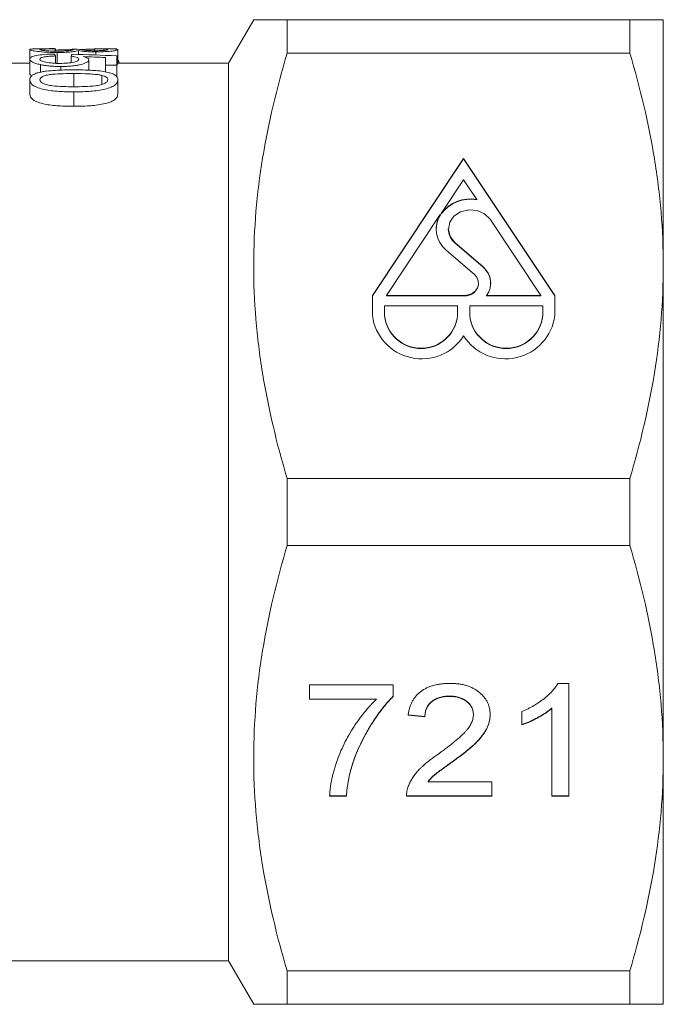
# Model space of a CAD drawing. Units: millimetres. Extents: x 170 to 237, y 70 to 260.
# Drawn here: x 214 to 237, y 115 to 149 of the extents above; entities that cross this region are included whole.
import ezdxf

# ---------------------------------------------------------------- set-up
doc = ezdxf.new("R2010")
doc.units = ezdxf.units.MM
doc.linetypes.add('PHANTOM', pattern=[12.7, 6.35, -1.27, 1.27, -1.27, 1.27, -1.27])

msp = doc.modelspace()

# ---------------------------------------------------------------- linework, layer by layer
at = {"color": 7, "linetype": 'Continuous', "lineweight": 15}
for p, q in [((222.431, 148.632), (221.565, 147.132)), ((223.586, 147.481), (223.586, 148.632)), ((223.586, 148.632), (235.41, 148.632)), ((235.41, 148.632), (235.41, 147.481)), ((236.565, 140.132), (236.565, 148.632)), ((214.706, 147.598), (214.706, 147.27)), ((215.59, 147.625), (215.59, 147.547)), ((216.387, 147.564), (216.387, 147.432)), ((216.936, 147.624), (216.936, 147.562)), ((217.394, 147.63), (217.706, 147.63)), ((217.744, 147.599), (217.744, 147.099)), ((214.706, 147.27), (214.706, 146.77)), ((215.59, 147.38), (215.59, 147.13)), ((215.647, 147.501), (215.647, 147.127)), ((216.129, 147.373), (216.129, 147.146)), ((216.744, 147.245), (216.744, 146.881)), ((216.982, 147.52), (216.982, 147.412)), ((217.321, 147.327), (217.321, 147.061)), ((217.706, 147.061), (217.706, 147.387)), ((235.41, 147.481), (223.586, 147.481)), ((214.706, 147.132), (213.167, 147.132)), ((215.07, 147.082), (215.07, 146.82)), ((215.773, 147.017), (215.773, 146.89)), ((217.321, 147.061), (217.706, 147.061)), ((217.321, 147.061), (217.321, 146.828)), ((217.744, 147.099), (217.684, 147.074)), ((217.706, 147.061), (217.706, 146.645)), ((221.565, 147.132), (217.744, 147.132)), ((217.783, 147.153), (217.783, 147.132)), ((221.565, 116.132), (221.565, 147.132)), ((214.706, 146.558), (214.706, 146.058)), ((216.225, 146.771), (216.225, 146.317)), ((217.192, 146.71), (217.192, 146.399)), ((217.744, 146.558), (217.744, 146.058)), ((229.676, 143.835), (226.526, 139.11)), ((229.676, 143.825), (226.526, 139.1)), ((232.825, 139.11), (229.676, 143.835)), ((229.676, 143.825), (229.676, 143.835)), ((232.825, 139.1), (229.676, 143.825)), ((229.676, 143.106), (228.895, 141.936)), ((230.132, 142.422), (229.676, 143.106)), ((230.132, 142.412), (230.132, 142.422)), ((228.871, 141.9), (227.011, 139.11)), ((228.872, 141.9), (228.871, 141.9)), ((228.872, 141.89), (228.872, 141.9)), ((228.895, 141.936), (228.895, 141.936)), ((228.895, 141.926), (228.895, 141.936)), ((228.895, 141.926), (228.895, 141.936)), ((228.895, 141.926), (228.895, 141.926)), ((232.34, 139.11), (230.586, 141.74)), ((229.147, 141.406), (229.147, 141.396)), ((229.373, 140.934), (230.344, 140.093)), ((229.373, 140.924), (230.344, 140.083)), ((230.046, 139.836), (229.076, 140.677)), ((236.565, 123.132), (236.565, 140.132)), ((230.19, 139.525), (230.19, 139.535)), ((226.526, 139.11), (226.526, 138.416)), ((227.011, 139.11), (229.699, 139.11)), ((227.011, 139.1), (227.011, 139.11)), ((227.011, 139.1), (229.699, 139.1)), ((230.467, 139.11), (232.34, 139.11)), ((230.467, 139.1), (230.467, 139.11)), ((230.467, 139.1), (232.34, 139.1)), ((232.34, 139.1), (232.34, 139.11)), ((232.825, 138.416), (232.825, 139.11)), ((229.465, 138.746), (226.946, 138.746)), ((226.946, 138.746), (226.946, 138.416)), ((229.465, 138.416), (229.465, 138.746)), ((232.405, 138.746), (229.886, 138.746)), ((229.886, 138.746), (229.886, 138.416)), ((232.405, 138.416), (232.405, 138.746)), ((226.526, 138.416), (226.526, 138.406)), ((226.946, 138.406), (226.946, 138.416)), ((229.465, 138.406), (229.465, 138.416)), ((229.886, 138.406), (229.886, 138.416)), ((232.405, 138.406), (232.405, 138.416)), ((232.825, 138.406), (232.825, 138.416)), ((223.586, 130.481), (223.586, 132.784)), ((223.586, 132.784), (235.41, 132.784)), ((235.41, 132.784), (235.41, 130.481)), ((235.41, 130.481), (223.586, 130.481)), ((224.359, 125.665), (227.243, 125.665)), ((224.359, 125.165), (224.359, 125.665)), ((227.243, 125.665), (227.243, 125.26)), ((232.929, 125.715), (233.301, 125.715)), ((233.301, 125.715), (233.301, 121.817)), ((226.666, 125.175), (224.359, 125.175)), ((226.666, 125.165), (224.359, 125.165)), ((226.666, 125.175), (226.666, 125.165)), ((229.192, 125.275), (229.192, 125.265)), ((232.724, 124.864), (232.724, 124.854)), ((232.724, 121.817), (232.724, 124.854)), ((228.339, 124.575), (227.762, 124.625)), ((228.339, 124.565), (227.762, 124.615)), ((228.339, 124.575), (228.339, 124.565)), ((230.012, 124.644), (230.012, 124.634)), ((231.685, 124.28), (231.685, 124.74)), ((236.565, 114.632), (236.565, 123.132)), ((225.827, 122.887), (225.827, 122.877)), ((229.341, 123.05), (229.341, 123.04)), ((228.446, 122.327), (228.446, 122.317)), ((228.446, 122.317), (230.647, 122.317)), ((230.647, 122.317), (230.647, 121.817)), ((225.628, 121.827), (225.051, 121.827)), ((225.628, 121.817), (225.051, 121.817)), ((225.628, 121.827), (225.628, 121.817)), ((230.647, 121.827), (227.705, 121.827)), ((227.705, 121.827), (227.705, 121.817)), ((230.647, 121.817), (227.705, 121.817)), ((233.301, 121.827), (232.724, 121.827)), ((233.301, 121.817), (232.724, 121.817)), ((207.79, 116.132), (221.565, 116.132)), ((221.565, 116.132), (222.431, 114.632)), ((223.586, 114.632), (223.586, 115.784)), ((223.586, 115.784), (235.41, 115.784)), ((235.41, 115.784), (235.41, 114.632)), ((235.41, 114.632), (223.586, 114.632))]:
    msp.add_line(p, q, dxfattribs=at)
at = {"color": 8, "linetype": 'PHANTOM', "lineweight": 0}
for p, q in [((216.224, 146.141), (216.224, 145.641)), ((229.373, 140.924), (229.373, 140.934)), ((230.344, 140.083), (230.344, 140.093)), ((229.699, 139.1), (229.699, 139.11))]:
    msp.add_line(p, q, dxfattribs=at)
at = {"color": 7, "linetype": 'Continuous', "lineweight": 15, "flags": 128}
for points in [[(230.586, 141.74), (230.397, 141.93), (230.14, 142.046), (229.851, 142.072), (229.572, 142.003), (229.342, 141.85), (229.194, 141.635), (229.148, 141.387), (229.21, 141.142), (229.373, 140.934)], [(229.699, 139.11), (229.842, 139.129), (229.972, 139.182), (230.079, 139.266), (230.153, 139.373), (230.188, 139.494), (230.181, 139.618), (230.132, 139.736), (230.046, 139.836)]]:
    msp.add_lwpolyline(points, dxfattribs=at)
at = {"color": 7, "linetype": 'Continuous', "lineweight": 15}
for centre, radius, start, end in [((229.907, 141.178), 1.264, 79.7576, 143.1616), ((229.907, 141.168), 1.264, 79.7576, 143.1616), ((229.648, 141.394), 0.922, 147.395, 179.8238), ((229.664, 141.403), 0.935, 147.8926, 231.0224), ((229.764, 141.401), 0.617, 180.4718, 230.6511), ((229.894, 139.538), 0.715, 323.3022, 51.0218), ((229.874, 139.516), 0.737, 0.754, 50.3689), ((229.734, 139.556), 0.457, 265.6807, 356.1061), ((228.229, 138.639), 1.718, 187.4735, 327.2982), ((228.206, 138.554), 1.267, 186.277, 353.723), ((228.206, 138.544), 1.267, 186.277, 353.723), ((231.122, 138.639), 1.718, 212.7018, 352.5265), ((231.145, 138.554), 1.267, 186.277, 353.723), ((231.145, 138.544), 1.267, 186.277, 353.723)]:
    msp.add_arc(centre, radius, start, end, dxfattribs=at)
for centre, major_axis, ratio, start_param, end_param in [((215.542, 132.132), (0, 15.5), 0.1, 6.252273, 6.277092), ((208.997, 132.132), (135.273, 0), 0.114583, 1.515201, 1.517764), ((216.988, 132.132), (0, 15.5), 0.1, 0.008575, 0.033395), ((215.312, 132.132), (0, 15.5), 0.1, 6.102411, 6.127581), ((216.411, 132.132), (0, 15.5), 0.1, 0.158116, 0.183297), ((203.964, 132.132), (77.5, 0), 0.2, 1.392544, 1.41268), ((201.731, 132.132), (78.904, 0), 0.196442, 1.3719, 1.381937)]:
    msp.add_ellipse(centre, major_axis=major_axis, ratio=ratio, start_param=start_param, end_param=end_param, dxfattribs=at)
for points, knots in [([(222.44, 148.632), (222.437, 148.632), (222.402, 148.632), (222.55, 148.632), (222.908, 148.632), (223.359, 148.632), (223.586, 148.632)], [0, 0, 0, 0, 0.026929, 0.324199, 0.660953, 1, 1, 1, 1]), ([(236.565, 148.632), (236.565, 148.632), (236.539, 148.632), (236.435, 148.632), (236.358, 148.632), (236.056, 148.632), (235.765, 148.632), (235.41, 148.632)], [0, 0, 0, 0, 0.25, 0.25, 0.5, 0.5, 1, 1, 1, 1]), ([(215.552, 147.632), (215.436, 147.632), (215.323, 147.632), (215.111, 147.631), (215.019, 147.63), (214.861, 147.625), (214.8, 147.622), (214.741, 147.615), (214.728, 147.612), (214.71, 147.606), (214.707, 147.602), (214.706, 147.598)], [0, 0, 0, 0, 0.25, 0.25, 0.5, 0.5, 0.75, 0.75, 0.875, 0.875, 1, 1, 1, 1]), ([(214.706, 147.598), (214.707, 147.594), (214.71, 147.589), (214.73, 147.58), (214.745, 147.574), (214.811, 147.558), (214.879, 147.547), (215.054, 147.526), (215.158, 147.516), (215.332, 147.507), (215.393, 147.504), (215.519, 147.501), (215.583, 147.501), (215.647, 147.501)], [0, 0, 0, 0, 0.125, 0.125, 0.25, 0.25, 0.5, 0.5, 0.75, 0.75, 0.875, 0.875, 1, 1, 1, 1]), ([(215.052, 147.597), (215.053, 147.602), (215.062, 147.606), (215.11, 147.614), (215.15, 147.617), (215.255, 147.621), (215.319, 147.622), (215.45, 147.624), (215.52, 147.625), (215.59, 147.625)], [0, 0, 0, 0, 0.25, 0.25, 0.5, 0.5, 0.75, 0.75, 1, 1, 1, 1]), ([(215.65, 147.546), (215.571, 147.546), (215.492, 147.547), (215.344, 147.553), (215.277, 147.558), (215.163, 147.568), (215.12, 147.574), (215.063, 147.586), (215.053, 147.592), (215.052, 147.597)], [0, 0, 0, 0, 0.25, 0.25, 0.5, 0.5, 0.75, 0.75, 1, 1, 1, 1]), ([(215.56, 147.583), (215.727, 147.587), (215.934, 147.592), (216.129, 147.598), (216.167, 147.599)], [0, 0, 0, 0, 0.806186, 1, 1, 1, 1]), ([(215.647, 147.501), (215.731, 147.501), (215.815, 147.502), (215.977, 147.508), (216.054, 147.512), (216.189, 147.525), (216.248, 147.532), (216.337, 147.548), (216.366, 147.556), (216.387, 147.564)], [0, 0, 0, 0, 0.25, 0.25, 0.5, 0.5, 0.75, 0.75, 1, 1, 1, 1]), ([(216.208, 147.595), (216.206, 147.59), (216.197, 147.585), (216.146, 147.573), (216.105, 147.567), (216, 147.557), (215.938, 147.553), (215.834, 147.549), (215.799, 147.548), (215.725, 147.546), (215.687, 147.546), (215.65, 147.546)], [0, 0, 0, 0, 0.25, 0.25, 0.5, 0.5, 0.75, 0.75, 0.875, 0.875, 1, 1, 1, 1]), ([(216.167, 147.611), (216.173, 147.61), (216.178, 147.608), (216.183, 147.607), (216.188, 147.606), (216.192, 147.605), (216.196, 147.604), (216.203, 147.601), (216.207, 147.598), (216.208, 147.595)], [0, 0, 0, 0, 0.0000633084, 0.0000633084, 0.0000633084, 0.0001266602, 0.0001266602, 0.0001266602, 0.000253488, 0.000253488, 0.000253488, 0.000253488]), ([(216.387, 147.564), (216.415, 147.559), (216.445, 147.553), (216.522, 147.543), (216.568, 147.537), (216.673, 147.529), (216.731, 147.526), (216.853, 147.521), (216.917, 147.52), (216.982, 147.52)], [0, 0, 0, 0, 0.25, 0.25, 0.5, 0.5, 0.75, 0.75, 1, 1, 1, 1]), ([(216.509, 147.605), (216.51, 147.606), (216.51, 147.606), (216.511, 147.607), (216.511, 147.607), (216.511, 147.607), (216.512, 147.608), (216.512, 147.608), (216.513, 147.608), (216.513, 147.608)], [0, 0, 0, 0, 0.00002775406, 0.00002775406, 0.00002775406, 0.00004164875, 0.00004164875, 0.00004164875, 0.0000555472, 0.0000555472, 0.0000555472, 0.0000555472]), ([(216.969, 147.562), (216.901, 147.562), (216.833, 147.563), (216.71, 147.568), (216.658, 147.573), (216.583, 147.582), (216.555, 147.587), (216.518, 147.597), (216.512, 147.601), (216.509, 147.605)], [0, 0, 0, 0, 0.25, 0.25, 0.5, 0.5, 0.75, 0.75, 1, 1, 1, 1]), ([(216.513, 147.608), (216.518, 147.608), (216.679, 147.613), (216.82, 147.616), (216.957, 147.619)], [0, 0, 0, 0, 0.029567, 1, 1, 1, 1]), ([(216.936, 147.624), (216.999, 147.623), (217.059, 147.623), (217.174, 147.621), (217.228, 147.62), (217.315, 147.616), (217.347, 147.613), (217.389, 147.607), (217.396, 147.603), (217.398, 147.599)], [0, 0, 0, 0, 0.25, 0.25, 0.5, 0.5, 0.75, 0.75, 1, 1, 1, 1]), ([(217.398, 147.599), (217.397, 147.595), (217.39, 147.591), (217.352, 147.582), (217.323, 147.578), (217.242, 147.57), (217.195, 147.567), (217.087, 147.563), (217.028, 147.562), (216.969, 147.562)], [0, 0, 0, 0, 0.25, 0.25, 0.5, 0.5, 0.75, 0.75, 1, 1, 1, 1]), ([(217.744, 147.599), (217.742, 147.606), (217.73, 147.612), (217.66, 147.621), (217.606, 147.624), (217.463, 147.629), (217.376, 147.63), (217.185, 147.631), (217.08, 147.632), (216.975, 147.632)], [0, 0, 0, 0, 0.25, 0.25, 0.5, 0.5, 0.75, 0.75, 1, 1, 1, 1]), ([(216.982, 147.52), (217.035, 147.52), (217.088, 147.521), (217.191, 147.523), (217.242, 147.526), (217.386, 147.533), (217.474, 147.541), (217.609, 147.558), (217.66, 147.567), (217.711, 147.58), (217.724, 147.584), (217.74, 147.592), (217.742, 147.596), (217.744, 147.599)], [0, 0, 0, 0, 0.125, 0.125, 0.25, 0.25, 0.5, 0.5, 0.75, 0.75, 0.875, 0.875, 1, 1, 1, 1]), ([(215.552, 147.445), (215.435, 147.443), (215.32, 147.439), (215.105, 147.423), (215.009, 147.412), (214.852, 147.381), (214.793, 147.362), (214.739, 147.33), (214.726, 147.318), (214.709, 147.295), (214.707, 147.282), (214.706, 147.27)], [0, 0, 0, 0, 0.25, 0.25, 0.5, 0.5, 0.75, 0.75, 0.875, 0.875, 1, 1, 1, 1]), ([(214.706, 147.27), (214.707, 147.253), (214.712, 147.237), (214.74, 147.204), (214.762, 147.187), (214.824, 147.154), (214.863, 147.138), (214.956, 147.108), (215.012, 147.094), (215.07, 147.082)], [0, 0, 0, 0, 0.25, 0.25, 0.5, 0.5, 0.75, 0.75, 1, 1, 1, 1]), ([(215.052, 147.269), (215.054, 147.285), (215.061, 147.299), (215.11, 147.327), (215.149, 147.339), (215.253, 147.358), (215.316, 147.365), (215.448, 147.375), (215.519, 147.378), (215.59, 147.38)], [0, 0, 0, 0, 0.25, 0.25, 0.5, 0.5, 0.75, 0.75, 1, 1, 1, 1]), ([(215.75, 147.123), (215.662, 147.123), (215.575, 147.126), (215.406, 147.138), (215.326, 147.148), (215.189, 147.175), (215.133, 147.193), (215.083, 147.221), (215.071, 147.23), (215.055, 147.25), (215.053, 147.259), (215.052, 147.269)], [0, 0, 0, 0, 0.25, 0.25, 0.5, 0.5, 0.75, 0.75, 0.875, 0.875, 1, 1, 1, 1]), ([(216.398, 147.269), (216.396, 147.25), (216.388, 147.231), (216.333, 147.194), (216.286, 147.176), (216.159, 147.148), (216.083, 147.138), (215.919, 147.126), (215.835, 147.124), (215.75, 147.123)], [0, 0, 0, 0, 0.25, 0.25, 0.5, 0.5, 0.75, 0.75, 1, 1, 1, 1]), ([(215.773, 147.017), (215.835, 147.017), (215.897, 147.018), (216.018, 147.023), (216.077, 147.027), (216.194, 147.038), (216.252, 147.045), (216.358, 147.062), (216.407, 147.073), (216.545, 147.106), (216.621, 147.132), (216.696, 147.174), (216.714, 147.188), (216.739, 147.216), (216.743, 147.231), (216.744, 147.245)], [0, 0, 0, 0, 0.125, 0.125, 0.25, 0.25, 0.375, 0.375, 0.5, 0.5, 0.75, 0.75, 0.875, 0.875, 1, 1, 1, 1]), ([(216.129, 147.373), (216.171, 147.367), (216.211, 147.361), (216.279, 147.347), (216.31, 147.339), (216.358, 147.321), (216.374, 147.311), (216.394, 147.291), (216.397, 147.28), (216.398, 147.269)], [0, 0, 0, 0, 0.25, 0.25, 0.5, 0.5, 0.75, 0.75, 1, 1, 1, 1]), ([(216.744, 147.245), (216.743, 147.256), (216.74, 147.266), (216.722, 147.287), (216.709, 147.297), (216.656, 147.325), (216.603, 147.342), (216.544, 147.357)], [0, 0, 0, 0, 0.25, 0.25, 0.5, 0.5, 1, 1, 1, 1]), ([(217.744, 147.229), (217.753, 147.224), (217.787, 147.201), (217.784, 147.173), (217.783, 147.153)], [0, 0, 0, 0, 0.255526, 1, 1, 1, 1]), ([(223.586, 147.481), (223.227, 146.276), (222.937, 145.065), (222.539, 142.625), (222.432, 141.396), (222.43, 139.539), (222.456, 138.916), (222.559, 137.672), (222.635, 137.054), (222.935, 135.208), (223.226, 133.991), (223.586, 132.784)], [0, 0, 0, 0, 0.25, 0.25, 0.5, 0.5, 0.625, 0.625, 0.75, 0.75, 1, 1, 1, 1]), ([(236.565, 140.132), (236.565, 140.749), (236.539, 141.371), (236.435, 142.61), (236.358, 143.226), (236.059, 145.065), (235.768, 146.278), (235.41, 147.481)], [0, 0, 0, 0, 0.25, 0.25, 0.5, 0.5, 1, 1, 1, 1]), ([(216.224, 146.9), (216.116, 146.899), (216.009, 146.898), (215.794, 146.893), (215.687, 146.889), (215.476, 146.875), (215.374, 146.867), (215.226, 146.848), (215.177, 146.841), (215.083, 146.824), (215.038, 146.814), (214.995, 146.803)], [0, 0, 0, 0, 0.25, 0.25, 0.5, 0.5, 0.75, 0.75, 0.875, 0.875, 1, 1, 1, 1]), ([(215.07, 147.082), (215.12, 147.071), (215.172, 147.061), (215.283, 147.045), (215.341, 147.038), (215.46, 147.027), (215.521, 147.023), (215.647, 147.018), (215.71, 147.017), (215.773, 147.017)], [0, 0, 0, 0, 0.25, 0.25, 0.5, 0.5, 0.75, 0.75, 1, 1, 1, 1]), ([(217.744, 146.558), (217.743, 146.59), (217.736, 146.621), (217.698, 146.68), (217.667, 146.708), (217.58, 146.759), (217.523, 146.781), (217.39, 146.818), (217.316, 146.833), (217.083, 146.869), (216.911, 146.882), (216.57, 146.897), (216.397, 146.899), (216.224, 146.9)], [0, 0, 0, 0, 0.125, 0.125, 0.25, 0.25, 0.375, 0.375, 0.5, 0.5, 0.75, 0.75, 1, 1, 1, 1]), ([(214.995, 146.803), (214.946, 146.789), (214.901, 146.773), (214.827, 146.737), (214.795, 146.717), (214.748, 146.675), (214.731, 146.652), (214.71, 146.606), (214.707, 146.582), (214.706, 146.558)], [0, 0, 0, 0, 0.25, 0.25, 0.5, 0.5, 0.75, 0.75, 1, 1, 1, 1]), ([(214.775, 146.69), (214.755, 146.701), (214.707, 146.728), (214.706, 146.754), (214.706, 146.77)], [0, 0, 0, 0, 0.414237, 1, 1, 1, 1]), ([(214.706, 146.558), (214.707, 146.525), (214.714, 146.493), (214.751, 146.428), (214.781, 146.395), (214.867, 146.334), (214.924, 146.306), (215.054, 146.258), (215.128, 146.237), (215.361, 146.188), (215.533, 146.169), (215.875, 146.145), (216.049, 146.142), (216.224, 146.141)], [0, 0, 0, 0, 0.125, 0.125, 0.25, 0.25, 0.375, 0.375, 0.5, 0.5, 0.75, 0.75, 1, 1, 1, 1]), ([(215.052, 146.558), (215.054, 146.58), (215.061, 146.602), (215.103, 146.644), (215.136, 146.663), (215.215, 146.695), (215.261, 146.71), (215.366, 146.732), (215.426, 146.74), (215.604, 146.758), (215.728, 146.763), (215.976, 146.77), (216.1, 146.771), (216.225, 146.771)], [0, 0, 0, 0, 0.125, 0.125, 0.25, 0.25, 0.375, 0.375, 0.5, 0.5, 0.75, 0.75, 1, 1, 1, 1]), ([(216.225, 146.317), (216.1, 146.318), (215.976, 146.319), (215.727, 146.328), (215.603, 146.335), (215.424, 146.357), (215.367, 146.366), (215.261, 146.392), (215.215, 146.409), (215.136, 146.446), (215.105, 146.467), (215.073, 146.5), (215.064, 146.512), (215.054, 146.535), (215.053, 146.546), (215.052, 146.558)], [0, 0, 0, 0, 0.25, 0.25, 0.5, 0.5, 0.625, 0.625, 0.75, 0.75, 0.875, 0.875, 0.9375, 0.9375, 1, 1, 1, 1]), ([(216.224, 146.141), (216.398, 146.142), (216.571, 146.145), (216.827, 146.162), (216.911, 146.17), (217.077, 146.192), (217.159, 146.206), (217.318, 146.238), (217.394, 146.257), (217.527, 146.305), (217.581, 146.333), (217.665, 146.394), (217.695, 146.426), (217.736, 146.492), (217.742, 146.525), (217.744, 146.558)], [0, 0, 0, 0, 0.25, 0.25, 0.375, 0.375, 0.5, 0.5, 0.625, 0.625, 0.75, 0.75, 0.875, 0.875, 1, 1, 1, 1]), ([(216.225, 146.771), (216.391, 146.771), (216.558, 146.769), (216.805, 146.758), (216.887, 146.752), (217.005, 146.74), (217.045, 146.736), (217.121, 146.725), (217.157, 146.717), (217.192, 146.71)], [0, 0, 0, 0, 0.5, 0.5, 0.75, 0.75, 0.875, 0.875, 1, 1, 1, 1]), ([(217.398, 146.559), (217.396, 146.536), (217.389, 146.514), (217.349, 146.469), (217.318, 146.448), (217.239, 146.411), (217.192, 146.394), (217.087, 146.367), (217.028, 146.357), (216.849, 146.335), (216.724, 146.328), (216.475, 146.319), (216.35, 146.318), (216.225, 146.317)], [0, 0, 0, 0, 0.125, 0.125, 0.25, 0.25, 0.375, 0.375, 0.5, 0.5, 0.75, 0.75, 1, 1, 1, 1]), ([(217.192, 146.71), (217.224, 146.701), (217.254, 146.691), (217.306, 146.67), (217.328, 146.658), (217.365, 146.632), (217.377, 146.618), (217.395, 146.589), (217.397, 146.574), (217.398, 146.559)], [0, 0, 0, 0, 0.25, 0.25, 0.5, 0.5, 0.75, 0.75, 1, 1, 1, 1]), ([(216.224, 145.641), (216.05, 145.642), (215.876, 145.645), (215.621, 145.663), (215.536, 145.67), (215.369, 145.69), (215.286, 145.704), (215.051, 145.753), (214.912, 145.803), (214.782, 145.894), (214.752, 145.927), (214.714, 145.992), (214.707, 146.025), (214.706, 146.058)], [0, 0, 0, 0, 0.25, 0.25, 0.375, 0.375, 0.5, 0.5, 0.75, 0.75, 0.875, 0.875, 1, 1, 1, 1]), ([(217.744, 146.058), (217.742, 146.025), (217.736, 145.993), (217.696, 145.928), (217.666, 145.895), (217.583, 145.834), (217.528, 145.805), (217.398, 145.758), (217.321, 145.739), (217.086, 145.69), (216.916, 145.668), (216.572, 145.645), (216.398, 145.642), (216.224, 145.641)], [0, 0, 0, 0, 0.125, 0.125, 0.25, 0.25, 0.375, 0.375, 0.5, 0.5, 0.75, 0.75, 1, 1, 1, 1]), ([(235.41, 132.784), (235.77, 133.993), (236.061, 135.209), (236.459, 137.657), (236.565, 138.89), (236.565, 140.132)], [0, 0, 0, 0, 0.5, 0.5, 1, 1, 1, 1]), ([(223.586, 130.481), (223.227, 129.276), (222.937, 128.065), (222.539, 125.625), (222.432, 124.396), (222.43, 122.539), (222.456, 121.916), (222.559, 120.672), (222.635, 120.054), (222.935, 118.208), (223.226, 116.991), (223.586, 115.784)], [0, 0, 0, 0, 0.25, 0.25, 0.5, 0.5, 0.625, 0.625, 0.75, 0.75, 1, 1, 1, 1]), ([(236.565, 123.132), (236.565, 123.749), (236.539, 124.371), (236.435, 125.61), (236.358, 126.226), (236.059, 128.065), (235.768, 129.278), (235.41, 130.481)], [0, 0, 0, 0, 0.25, 0.25, 0.5, 0.5, 1, 1, 1, 1]), ([(227.762, 124.615), (227.768, 124.659), (227.78, 124.744), (227.808, 124.866), (227.848, 124.98), (227.897, 125.088), (227.957, 125.186), (228.025, 125.278), (228.105, 125.36), (228.194, 125.435), (228.292, 125.501), (228.399, 125.558), (228.514, 125.607), (228.636, 125.646), (228.767, 125.677), (228.906, 125.698), (229.053, 125.712), (229.153, 125.714), (229.205, 125.715)], [0, 0, 0, 0, 0.070675, 0.137493, 0.201473, 0.262869, 0.32255, 0.380737, 0.43822, 0.495487, 0.553484, 0.611346, 0.670644, 0.731587, 0.794183, 0.859445, 0.928208, 1, 1, 1, 1]), ([(229.205, 125.715), (229.257, 125.714), (229.358, 125.712), (229.506, 125.697), (229.645, 125.673), (229.777, 125.64), (229.9, 125.596), (230.014, 125.542), (230.12, 125.48), (230.217, 125.407), (230.304, 125.328), (230.381, 125.243), (230.445, 125.154), (230.499, 125.06), (230.539, 124.961), (230.568, 124.858), (230.587, 124.75), (230.588, 124.676), (230.589, 124.639)], [0, 0, 0, 0, 0.074712, 0.145539, 0.213339, 0.278615, 0.342094, 0.40389, 0.465063, 0.526577, 0.587328, 0.64638, 0.704345, 0.761672, 0.819418, 0.878039, 0.937796, 1, 1, 1, 1]), ([(231.685, 124.74), (231.758, 124.772), (231.9, 124.836), (232.1, 124.945), (232.288, 125.064), (232.459, 125.192), (232.612, 125.322), (232.741, 125.454), (232.849, 125.582), (232.903, 125.672), (232.929, 125.715)], [0, 0, 0, 0, 0.142657, 0.281169, 0.416977, 0.550852, 0.678364, 0.795032, 0.901998, 1, 1, 1, 1]), ([(225.051, 121.817), (225.052, 121.856), (225.055, 121.936), (225.068, 122.059), (225.084, 122.187), (225.108, 122.322), (225.138, 122.462), (225.174, 122.608), (225.217, 122.76), (225.28, 122.971), (225.374, 123.236), (225.511, 123.55), (225.669, 123.858), (225.819, 124.108), (225.947, 124.303), (226.044, 124.444), (226.144, 124.579), (226.245, 124.707), (226.347, 124.831), (226.452, 124.947), (226.557, 125.059), (226.63, 125.13), (226.666, 125.165)], [0, 0, 0, 0, 0.031516, 0.06481, 0.099912, 0.136676, 0.175144, 0.215766, 0.258158, 0.302294, 0.392742, 0.4833, 0.574414, 0.666292, 0.71201, 0.756373, 0.799815, 0.841961, 0.882843, 0.922918, 0.961966, 1, 1, 1, 1]), ([(227.243, 125.27), (227.209, 125.236), (227.14, 125.166), (227.039, 125.054), (226.938, 124.934), (226.838, 124.807), (226.738, 124.672), (226.638, 124.529), (226.538, 124.378), (226.407, 124.167), (226.25, 123.897), (226.087, 123.565), (225.942, 123.229), (225.865, 123.001), (225.827, 122.887)], [0, 0, 0, 0, 0.0502735, 0.1027916, 0.157615, 0.2146337, 0.2740645, 0.3359485, 0.4003221, 0.4670793, 0.6020734, 0.7357484, 0.8682031, 1, 1, 1, 1]), ([(227.243, 125.26), (227.209, 125.226), (227.14, 125.156), (227.039, 125.044), (226.938, 124.924), (226.838, 124.797), (226.738, 124.662), (226.638, 124.519), (226.538, 124.368), (226.407, 124.157), (226.25, 123.887), (226.087, 123.555), (225.942, 123.219), (225.865, 122.991), (225.827, 122.877)], [0, 0, 0, 0, 0.0502735, 0.1027916, 0.157615, 0.2146337, 0.2740645, 0.3359485, 0.4003221, 0.4670793, 0.6020734, 0.7357484, 0.8682031, 1, 1, 1, 1]), ([(229.192, 125.275), (229.161, 125.274), (229.1, 125.273), (229.01, 125.264), (228.925, 125.251), (228.845, 125.23), (228.77, 125.204), (228.699, 125.171), (228.633, 125.134), (228.573, 125.09), (228.519, 125.041), (228.47, 124.989), (228.431, 124.93), (228.398, 124.868), (228.372, 124.801), (228.353, 124.73), (228.342, 124.654), (228.34, 124.602), (228.339, 124.575)], [0, 0, 0, 0, 0.070696, 0.138358, 0.20337, 0.2657, 0.327256, 0.386512, 0.445858, 0.505173, 0.56378, 0.622343, 0.680824, 0.739795, 0.800801, 0.864239, 0.930631, 1, 1, 1, 1]), ([(229.192, 125.265), (229.161, 125.264), (229.1, 125.263), (229.01, 125.254), (228.925, 125.241), (228.845, 125.22), (228.77, 125.194), (228.699, 125.161), (228.633, 125.124), (228.573, 125.08), (228.519, 125.031), (228.47, 124.979), (228.431, 124.92), (228.398, 124.858), (228.372, 124.791), (228.353, 124.72), (228.342, 124.644), (228.34, 124.592), (228.339, 124.565)], [0, 0, 0, 0, 0.070696, 0.138358, 0.20337, 0.2657, 0.327256, 0.386512, 0.445858, 0.505173, 0.56378, 0.622343, 0.680824, 0.739795, 0.800801, 0.864239, 0.930631, 1, 1, 1, 1]), ([(230.012, 124.644), (230.012, 124.666), (230.01, 124.709), (229.999, 124.772), (229.983, 124.832), (229.956, 124.89), (229.925, 124.945), (229.885, 124.997), (229.839, 125.047), (229.786, 125.093), (229.728, 125.136), (229.663, 125.173), (229.596, 125.205), (229.523, 125.231), (229.446, 125.25), (229.365, 125.264), (229.28, 125.273), (229.222, 125.274), (229.192, 125.275)], [0, 0, 0, 0, 0.061762, 0.121174, 0.179421, 0.236843, 0.294322, 0.353191, 0.412721, 0.474522, 0.537057, 0.599591, 0.662367, 0.725246, 0.790316, 0.857724, 0.927232, 1, 1, 1, 1]), ([(230.012, 124.634), (230.012, 124.656), (230.01, 124.699), (229.999, 124.762), (229.983, 124.822), (229.956, 124.88), (229.925, 124.935), (229.885, 124.987), (229.839, 125.037), (229.786, 125.083), (229.728, 125.126), (229.663, 125.163), (229.596, 125.195), (229.523, 125.221), (229.446, 125.24), (229.365, 125.254), (229.28, 125.263), (229.222, 125.264), (229.192, 125.265)], [0, 0, 0, 0, 0.061762, 0.121174, 0.179421, 0.236843, 0.294322, 0.353191, 0.412721, 0.474522, 0.537057, 0.599591, 0.662367, 0.725246, 0.790316, 0.857724, 0.927232, 1, 1, 1, 1]), ([(232.724, 124.864), (232.691, 124.837), (232.622, 124.779), (232.505, 124.697), (232.375, 124.615), (232.233, 124.535), (232.088, 124.46), (231.948, 124.393), (231.815, 124.336), (231.727, 124.305), (231.685, 124.29)], [0, 0, 0, 0, 0.11167, 0.232094, 0.362743, 0.502558, 0.641525, 0.771098, 0.890162, 1, 1, 1, 1]), ([(232.724, 124.854), (232.691, 124.827), (232.622, 124.769), (232.505, 124.687), (232.375, 124.605), (232.233, 124.525), (232.088, 124.45), (231.948, 124.383), (231.815, 124.326), (231.727, 124.295), (231.685, 124.28)], [0, 0, 0, 0, 0.11167, 0.232094, 0.362743, 0.502558, 0.641525, 0.771098, 0.890162, 1, 1, 1, 1]), ([(228.803, 123.275), (228.861, 123.317), (228.972, 123.398), (229.129, 123.519), (229.273, 123.631), (229.401, 123.736), (229.514, 123.834), (229.612, 123.924), (229.697, 124.005), (229.767, 124.082), (229.826, 124.154), (229.876, 124.224), (229.917, 124.294), (229.952, 124.363), (229.979, 124.432), (229.998, 124.5), (230.01, 124.567), (230.012, 124.612), (230.012, 124.634)], [0, 0, 0, 0, 0.11141, 0.214526, 0.309417, 0.396087, 0.474284, 0.544374, 0.60642, 0.660582, 0.709794, 0.756451, 0.800767, 0.843168, 0.884295, 0.923885, 0.962359, 1, 1, 1, 1]), ([(230.589, 124.649), (230.588, 124.61), (230.586, 124.533), (230.566, 124.418), (230.533, 124.303), (230.489, 124.189), (230.429, 124.074), (230.353, 123.957), (230.259, 123.838), (230.168, 123.736), (230.084, 123.651), (230.009, 123.58), (229.923, 123.506), (229.828, 123.424), (229.721, 123.339), (229.604, 123.246), (229.476, 123.15), (229.387, 123.084), (229.341, 123.05)], [0, 0, 0, 0, 0.057945, 0.116018, 0.174826, 0.234683, 0.296827, 0.364061, 0.436192, 0.51426, 0.556976, 0.604856, 0.657675, 0.715751, 0.77884, 0.847501, 0.921228, 1, 1, 1, 1]), ([(230.589, 124.639), (230.588, 124.6), (230.586, 124.523), (230.566, 124.408), (230.533, 124.293), (230.489, 124.179), (230.429, 124.064), (230.353, 123.947), (230.259, 123.828), (230.168, 123.726), (230.084, 123.641), (230.009, 123.57), (229.923, 123.496), (229.828, 123.414), (229.721, 123.329), (229.604, 123.236), (229.476, 123.14), (229.387, 123.074), (229.341, 123.04)], [0, 0, 0, 0, 0.057945, 0.116018, 0.174826, 0.234683, 0.296827, 0.364061, 0.436192, 0.51426, 0.556976, 0.604856, 0.657675, 0.715751, 0.77884, 0.847501, 0.921228, 1, 1, 1, 1]), ([(227.765, 122.164), (227.784, 122.21), (227.823, 122.303), (227.902, 122.437), (227.994, 122.57), (228.085, 122.679), (228.167, 122.765), (228.236, 122.833), (228.313, 122.903), (228.397, 122.974), (228.488, 123.047), (228.586, 123.122), (228.691, 123.199), (228.765, 123.249), (228.803, 123.275)], [0, 0, 0, 0, 0.100388, 0.204407, 0.310686, 0.422157, 0.480685, 0.543238, 0.6095, 0.679555, 0.753841, 0.831641, 0.913813, 1, 1, 1, 1]), ([(235.41, 115.784), (235.77, 116.993), (236.061, 118.209), (236.459, 120.657), (236.565, 121.89), (236.565, 123.132)], [0, 0, 0, 0, 0.5, 0.5, 1, 1, 1, 1]), ([(225.827, 122.887), (225.802, 122.805), (225.751, 122.637), (225.696, 122.377), (225.653, 122.106), (225.636, 121.922), (225.628, 121.827)], [0, 0, 0, 0, 0.237217, 0.482586, 0.736847, 1, 1, 1, 1]), ([(225.827, 122.877), (225.802, 122.795), (225.751, 122.627), (225.696, 122.367), (225.653, 122.096), (225.636, 121.912), (225.628, 121.817)], [0, 0, 0, 0, 0.237217, 0.482586, 0.736847, 1, 1, 1, 1]), ([(229.341, 123.05), (229.301, 123.022), (229.226, 122.969), (229.119, 122.892), (229.024, 122.822), (228.937, 122.76), (228.862, 122.704), (228.797, 122.656), (228.743, 122.614), (228.661, 122.55), (228.558, 122.459), (228.482, 122.37), (228.446, 122.327)], [0, 0, 0, 0, 0.1242, 0.23683, 0.339495, 0.431254, 0.511455, 0.581223, 0.640495, 0.688308, 0.850333, 1, 1, 1, 1]), ([(229.341, 123.04), (229.301, 123.012), (229.226, 122.959), (229.119, 122.882), (229.024, 122.812), (228.937, 122.75), (228.862, 122.694), (228.797, 122.646), (228.743, 122.604), (228.661, 122.54), (228.558, 122.449), (228.482, 122.36), (228.446, 122.317)], [0, 0, 0, 0, 0.1242, 0.23683, 0.339495, 0.431254, 0.511455, 0.581223, 0.640495, 0.688308, 0.850333, 1, 1, 1, 1]), ([(227.705, 121.817), (227.705, 121.847), (227.704, 121.906), (227.716, 121.994), (227.734, 122.081), (227.755, 122.136), (227.765, 122.164)], [0, 0, 0, 0, 0.2526433, 0.5044399, 0.7504068, 1, 1, 1, 1]), ([(223.586, 114.632), (223.361, 114.632), (222.91, 114.632), (222.553, 114.632), (222.406, 114.632), (222.439, 114.632), (222.442, 114.632)], [0, 0, 0, 0, 0.336888, 0.675794, 0.963534, 1, 1, 1, 1]), ([(236.565, 114.632), (236.565, 114.632), (236.539, 114.632), (236.435, 114.632), (236.358, 114.632), (236.056, 114.632), (235.765, 114.632), (235.41, 114.632)], [0, 0, 0, 0, 0.25, 0.25, 0.5, 0.5, 1, 1, 1, 1])]:
    msp.add_open_spline(points, degree=3, knots=knots, dxfattribs=at)

doc.saveas('drawing.dxf')
